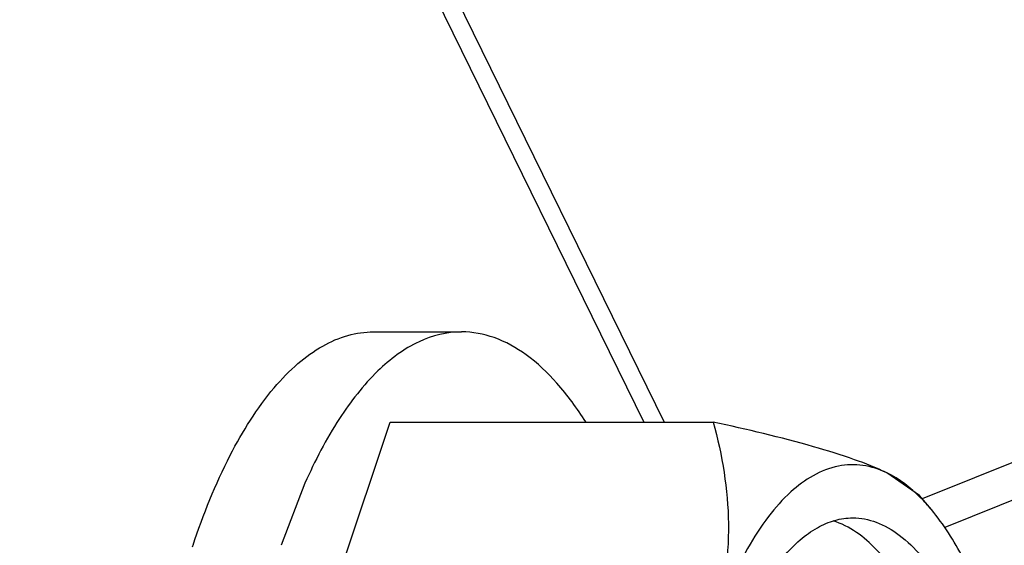
# Model space of a CAD drawing. Units: inches. Extents: x 0 to 17, y 0 to 11.
# Drawn here: x 5.7 to 5.8, y 2.7 to 2.7 of the extents above; entities that cross this region are included whole.
import ezdxf

# ---------------------------------------------------------------- set-up
doc = ezdxf.new("R2010")
doc.units = ezdxf.units.IN
doc.header["$LTSCALE"] = 0.935
doc.header["$MEASUREMENT"] = 0
doc.layers.get('0').update_dxf_attribs({"linetype": 'CONTINUOUS'})

msp = doc.modelspace()

# ---------------------------------------------------------------- linework, layer by layer
at = {"color": 7, "linetype": 'Continuous'}
for p, q in [((5.649838, 2.91646), (5.776342, 2.658672)), ((5.650788, 2.91646), (5.777291, 2.658672)), ((5.76382, 2.66285), (5.7679, 2.66285)), ((5.80264, 2.660492), (5.789256, 2.655126)), ((5.758112, 2.639257), (5.764592, 2.658672)), ((5.764592, 2.658672), (5.779568, 2.658672)), ((5.801289, 2.658208), (5.790292, 2.653799)), ((5.789133, 2.655273), (5.787617, 2.65632)), ((5.760642, 2.655845), (5.759533, 2.652968)), ((5.789677, 2.654622), (5.789133, 2.655273))]:
    msp.add_line(p, q, dxfattribs=at)
for points, knots in [([(5.755454, 2.652968), (5.75593, 2.654395), (5.756953, 2.656953), (5.75869, 2.659763), (5.760247, 2.661379), (5.7614, 2.662216), (5.762595, 2.662732), (5.763421, 2.66285), (5.76382, 2.66285)], [0, 0, 0, 0, 0.329779, 0.602201, 0.717241, 0.819741, 0.912557, 1, 1, 1, 1]), ([(5.7679, 2.66285), (5.767226, 2.66285), (5.765761, 2.66248), (5.763821, 2.661002), (5.762061, 2.658728), (5.761101, 2.656877), (5.760642, 2.655845)], [0, 0, 0, 0, 0.191016, 0.411862, 0.679771, 1, 1, 1, 1]), ([(5.773658, 2.658679), (5.773257, 2.65931), (5.772433, 2.660442), (5.771006, 2.661796), (5.76949, 2.662649), (5.768411, 2.66285), (5.7679, 2.66285)], [0, 0, 0, 0, 0.30347, 0.565206, 0.79263, 1, 1, 1, 1]), ([(5.779568, 2.658672), (5.779985, 2.657143), (5.780387, 2.654727), (5.780164, 2.651442), (5.779757, 2.649787), (5.779483, 2.648965)], [0, 0, 0, 0, 0.483457, 0.735713, 1, 1, 1, 1]), ([(5.787617, 2.65632), (5.78713, 2.656555), (5.786004, 2.656995), (5.783327, 2.657819), (5.781125, 2.658333), (5.779568, 2.658672)], [0, 0, 0, 0, 0.193243, 0.430749, 1, 1, 1, 1]), ([(5.787617, 2.65632), (5.787265, 2.656489), (5.786521, 2.65673), (5.784888, 2.65668), (5.783332, 2.655719), (5.782052, 2.654268), (5.780687, 2.652154), (5.779927, 2.650296), (5.779483, 2.648965)], [0, 0, 0, 0, 0.095123, 0.186715, 0.389996, 0.515012, 0.658418, 1, 1, 1, 1]), ([(5.789677, 2.654622), (5.789519, 2.654811), (5.788921, 2.655474), (5.7882, 2.65604), (5.787617, 2.65632)], [0, 0, 0, 0, 0.276505, 1, 1, 1, 1]), ([(5.780211, 2.647363), (5.780542, 2.648356), (5.781254, 2.650136), (5.782462, 2.65209), (5.783545, 2.653214), (5.784347, 2.653797), (5.785179, 2.654155), (5.785753, 2.654238), (5.786031, 2.654238)], [0, 0, 0, 0, 0.329781, 0.602197, 0.717238, 0.819739, 0.912556, 1, 1, 1, 1]), ([(5.786031, 2.654238), (5.7864, 2.654238), (5.787181, 2.654086), (5.788272, 2.653448), (5.789295, 2.652437), (5.790647, 2.650496), (5.792018, 2.647242), (5.793133, 2.642615), (5.793719, 2.637359), (5.793726, 2.631886), (5.793155, 2.626622), (5.792364, 2.623278), (5.791851, 2.621742)], [0, 0, 0, 0, 0.031181, 0.065582, 0.105438, 0.151861, 0.264798, 0.401234, 0.553243, 0.710761, 0.863045, 1, 1, 1, 1]), ([(5.794165, 2.641908), (5.793982, 2.643245), (5.793528, 2.645785), (5.792538, 2.649302), (5.791304, 2.652255), (5.790251, 2.653934), (5.789677, 2.654622)], [0, 0, 0, 0, 0.297155, 0.567201, 0.802884, 1, 1, 1, 1]), ([(5.790038, 2.621742), (5.790522, 2.623193), (5.791283, 2.626345), (5.79187, 2.631315), (5.791936, 2.636514), (5.791475, 2.641575), (5.790522, 2.646143), (5.789323, 2.649452), (5.788121, 2.651561), (5.786983, 2.653038), (5.785889, 2.653866), (5.785124, 2.6541)], [0, 0, 0, 0, 0.132868, 0.280341, 0.433668, 0.583446, 0.720657, 0.837777, 0.887311, 0.930542, 1, 1, 1, 1])]:
    msp.add_open_spline(points, degree=3, knots=knots, dxfattribs=at)
msp.add_open_spline([(5.755432, 2.652904), (5.755439, 2.652925), (5.755446, 2.652947), (5.755454, 2.652968)], degree=3, dxfattribs=at)

doc.saveas('drawing.dxf')
